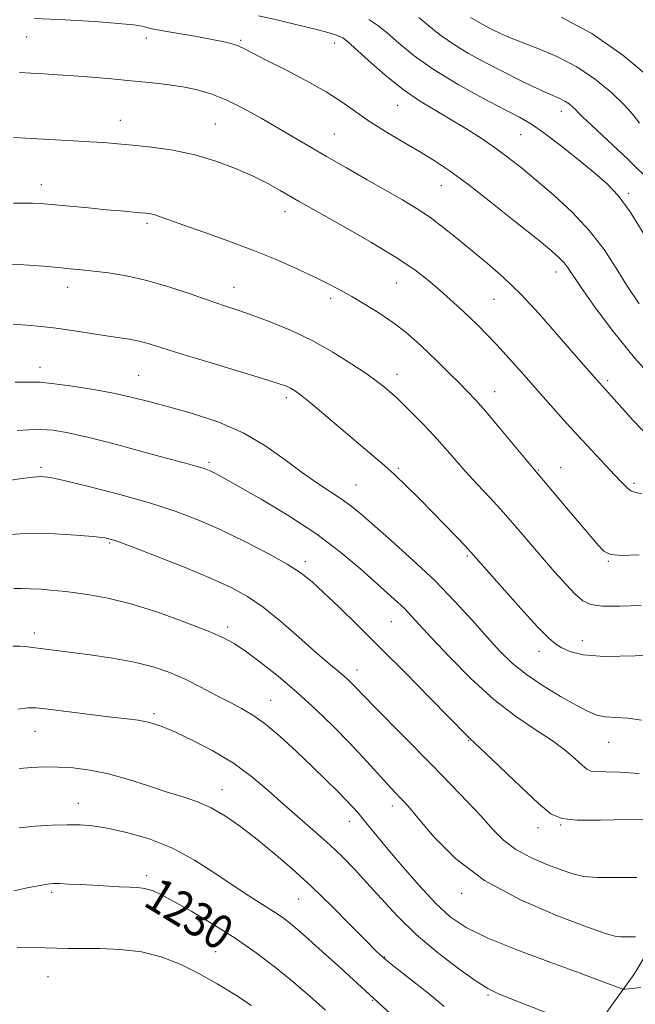
# Model space of a CAD drawing. Extents: x 2064800 to 2067700, y 319800 to 322700.
# Drawn here: x 2066337 to 2066481, y 320214 to 320446 of the extents above; entities that cross this region are included whole.
import ezdxf
from ezdxf.enums import TextEntityAlignment as Align

# ---------------------------------------------------------------- set-up
doc = ezdxf.new("R2010")
doc.units = 0
doc.header["$MEASUREMENT"] = 0
for name, color, linetype, lineweight in [('DTM HARD BREAKLINE', 7, 'Continuous', 0), ('DTM SPOT ELEVATION', 2, 'Continuous', 13), ('INDEX CONTOUR', 41, 'Continuous', 13), ('INDEX CONTOUR LABEL', 244, 'Continuous', 0), ('INTERMEDIATE CONTOUR', 44, 'Continuous', 0)]:
    doc.layers.add(name, color=color, linetype=linetype, lineweight=lineweight)
doc.styles.add('Style-ITALICS', font='ITALICS.shx')

msp = doc.modelspace()

# ---------------------------------------------------------------- linework, layer by layer
at = {"layer": 'DTM HARD BREAKLINE'}
msp.add_polyline3d([(2066405.39, 320104.17, 1244.62), (2066439.12, 320162.87, 1233.26), (2066481.37, 320221.63, 1221.22), (2066514.56, 320277.48, 1211.11), (2066543.72, 320341.27, 1201), (2066583.14, 320398.87, 1190.55), (2066607.36, 320433.66, 1185.44)], dxfattribs=at)
at = {"layer": 'DTM SPOT ELEVATION'}
for p in [(2066338.54, 320441.48, 1200.9), (2066366.65, 320441.24, 1200.6), (2066388.77, 320440.74, 1199.8), (2066410.88, 320440.07, 1198.6), (2066425.64, 320425.48, 1198.8), (2066464.09, 320424.04, 1194.6), (2066360.55, 320421.93, 1203.3), (2066382.87, 320421.06, 1203.1), (2066410.82, 320418.71, 1201.1), (2066454.56, 320418.59, 1196.9), (2066341.97, 320406.85, 1205.4), (2066435.91, 320406.6, 1200.8), (2066479.96, 320404.78, 1195.7), (2066399.2, 320400.48, 1204.6), (2066366.81, 320397.77, 1206.3), (2066462.89, 320386.34, 1200.6), (2066425.44, 320383.72, 1204.9), (2066348.2, 320382.75, 1208.6), (2066387.25, 320382.7, 1207.3), (2066409.92, 320380.1, 1206.4), (2066448.32, 320379.88, 1202.9), (2066341.65, 320363.93, 1211.4), (2066425.48, 320362.3, 1207.4), (2066364.83, 320362.08, 1211.1), (2066474.99, 320360.82, 1201.7), (2066448.46, 320358.24, 1205.3), (2066399.52, 320356.83, 1210.4), (2066381.33, 320341.64, 1213.7), (2066341.87, 320340.43, 1215.7), (2066425.8, 320340.2, 1209.8), (2066458.69, 320339.8, 1205.9), (2066463.95, 320340.39, 1205.3), (2066415.85, 320336.28, 1211.1), (2066481.2, 320336.69, 1203.7), (2066358.02, 320322.69, 1218.2), (2066404, 320318.28, 1215.6), (2066442.07, 320319.64, 1210.2), (2066475.11, 320318.35, 1206.1), (2066385.76, 320302.97, 1219.6), (2066424.16, 320304.19, 1214.9), (2066340.34, 320301.54, 1221.5), (2066469.04, 320299.77, 1209.3), (2066458.83, 320297.19, 1210.6), (2066416.12, 320292.85, 1217.4), (2066395.81, 320285.7, 1221.2), (2066368.43, 320282.61, 1223.7), (2066340.46, 320278.44, 1224.8), (2066442.38, 320276.24, 1216.1), (2066475.19, 320275.83, 1212.8), (2066384.45, 320264.74, 1225.3), (2066350.69, 320261.55, 1227.3), (2066424.41, 320260.93, 1220.5), (2066414.31, 320257.32, 1222.6), (2066463.95, 320256.47, 1216.1), (2066458.6, 320255.78, 1216.6), (2066366.7, 320244.56, 1229.6), (2066344.43, 320240.66, 1230.3), (2066440.73, 320240.39, 1220.5), (2066402.4, 320239.1, 1226.9), (2066382.94, 320226.72, 1231.1), (2066422.59, 320225.46, 1225.9), (2066343.54, 320220.84, 1232.9), (2066419.79, 320215.26, 1228.1), (2066446.9, 320216.49, 1224.2)]:
    msp.add_point(p, dxfattribs=at)
at = {"layer": 'INDEX CONTOUR'}
for points in [[(2066486.379, 320360.486, 1200), (2066481.266, 320366.168, 1200), (2066476.362, 320372.244, 1200), (2066472.083, 320378.003, 1200), (2066468.806, 320382.666, 1200), (2066465.561, 320387.448, 1200), (2066464.7, 320388.574, 1200), (2066463.637, 320389.671, 1200), (2066461.769, 320391.295, 1200), (2066458.479, 320393.989, 1200), (2066453.45, 320398.04, 1200), (2066447.575, 320402.707, 1200), (2066442.047, 320406.993, 1200), (2066437.739, 320410.162, 1200), (2066434.238, 320412.511, 1200), (2066430.809, 320414.603, 1200), (2066426.918, 320416.873, 1200), (2066422.84, 320419.285, 1200), (2066419.047, 320421.675, 1200), (2066415.82, 320423.94, 1200), (2066412.669, 320426.197, 1200), (2066408.909, 320428.622, 1200), (2066404.137, 320431.298, 1200), (2066399.056, 320433.941, 1200), (2066394.651, 320436.176, 1200), (2066389.684, 320438.728, 1200), (2066388.175, 320439.401, 1200), (2066386.56, 320439.949, 1200), (2066384.5, 320440.468, 1200), (2066381.704, 320441.026, 1200), (2066378.066, 320441.664, 1200), (2066370.96, 320442.864, 1200), (2066368.887, 320443.255, 1200), (2066367.676, 320443.529, 1200), (2066366.778, 320443.763, 1200), (2066365.63, 320444.02, 1200), (2066363.592, 320444.325, 1200), (2066360.003, 320444.689, 1200), (2066354.466, 320445.11, 1200), (2066347.614, 320445.525, 1200), (2066340.342, 320445.854, 1200)], [(2066485.139, 320431.765, 1190), (2066478.553, 320437.253, 1190), (2066471.31, 320442.289, 1190), (2066464.098, 320446.188, 1190)], [(2066489.363, 320296.68, 1210), (2066481.448, 320296.185, 1210), (2066474.238, 320296.009, 1210), (2066469.229, 320296.408, 1210), (2066466.139, 320297.199, 1210), (2066464.24, 320298.086, 1210), (2066462.811, 320298.948, 1210), (2066461.144, 320300.344, 1210), (2066458.538, 320303.001, 1210), (2066454.6, 320307.303, 1210), (2066450.176, 320312.249, 1210), (2066442.826, 320320.541, 1210), (2066441.498, 320321.968, 1210), (2066439.471, 320324.106, 1210), (2066436.817, 320326.874, 1210), (2066433.809, 320329.976, 1210), (2066430.701, 320333.13, 1210), (2066427.689, 320336.114, 1210), (2066424.954, 320338.721, 1210), (2066422.557, 320340.867, 1210), (2066420.088, 320342.961, 1210), (2066417.017, 320345.536, 1210), (2066408.82, 320352.511, 1210), (2066405.2, 320355.568, 1210), (2066402.83, 320357.498, 1210), (2066401.439, 320358.522, 1210), (2066400.526, 320359.059, 1210), (2066399.528, 320359.507, 1210), (2066397.625, 320360.167, 1210), (2066393.938, 320361.313, 1210), (2066381.06, 320365.184, 1210), (2066374.75, 320367.104, 1210), (2066367.337, 320369.423, 1210), (2066364.995, 320370.043, 1210), (2066362.578, 320370.508, 1210), (2066359.855, 320370.923, 1210), (2066356.71, 320371.383, 1210), (2066349.244, 320372.56, 1210), (2066345.44, 320373.116, 1210), (2066341.913, 320373.544, 1210), (2066338.603, 320373.847, 1210), (2066335.386, 320374.051, 1210)], [(2066481.561, 320230.161, 1220), (2066478.056, 320230.138, 1220), (2066476.658, 320230.3, 1220), (2066474.504, 320230.96, 1220), (2066470.278, 320232.481, 1220), (2066463.185, 320235.134, 1220), (2066454.506, 320238.832, 1220), (2066446.039, 320243.395, 1220), (2066439.246, 320248.542, 1220), (2066434.235, 320253.573, 1220), (2066430.774, 320257.685, 1220), (2066428.593, 320260.31, 1220), (2066427.255, 320261.824, 1220), (2066426.279, 320262.838, 1220), (2066425.247, 320263.89, 1220), (2066423.972, 320265.225, 1220), (2066422.326, 320267.011, 1220), (2066420.201, 320269.381, 1220), (2066417.553, 320272.308, 1220), (2066414.359, 320275.729, 1220), (2066410.625, 320279.553, 1220), (2066406.475, 320283.583, 1220), (2066402.064, 320287.595, 1220), (2066397.586, 320291.364, 1220), (2066393.398, 320294.661, 1220), (2066389.897, 320297.259, 1220), (2066387.239, 320299.055, 1220), (2066384.62, 320300.464, 1220), (2066380.996, 320302.027, 1220), (2066375.67, 320304.113, 1220), (2066369.334, 320306.402, 1220), (2066363.026, 320308.405, 1220), (2066357.611, 320309.747, 1220), (2066353.268, 320310.527, 1220), (2066350.003, 320310.963, 1220), (2066347.728, 320311.244, 1220), (2066345.971, 320311.446, 1220), (2066344.165, 320311.617, 1220), (2066341.909, 320311.792, 1220), (2066339.46, 320311.938, 1220), (2066337.237, 320312.012, 1220), (2066335.518, 320311.98, 1220)], [(2066408.691, 320212.961, 1230), (2066405.094, 320216.191, 1230), (2066401.199, 320219.536, 1230), (2066396.975, 320222.96, 1230), (2066392.407, 320226.414, 1230), (2066387.479, 320229.844, 1230), (2066382.279, 320233.159, 1230), (2066377.299, 320236.128, 1230), (2066373.124, 320238.485, 1230), (2066370.179, 320240.045, 1230), (2066368.231, 320240.946, 1230), (2066366.878, 320241.407, 1230), (2066365.73, 320241.627, 1230), (2066364.444, 320241.725, 1230), (2066362.689, 320241.802, 1230), (2066360.236, 320241.934, 1230), (2066354.141, 320242.293, 1230), (2066351.095, 320242.456, 1230), (2066348.39, 320242.583, 1230), (2066346.253, 320242.664, 1230), (2066344.772, 320242.678, 1230), (2066343.467, 320242.567, 1230), (2066341.716, 320242.265, 1230), (2066339.035, 320241.726, 1230), (2066335.493, 320240.997, 1230)]]:
    msp.add_polyline3d(points, dxfattribs=at)
at = {"layer": 'INTERMEDIATE CONTOUR'}
for points in [[(2066482.378, 320378.824, 1198), (2066479.682, 320382.924, 1198), (2066477.02, 320387.207, 1198), (2066474.135, 320391.603, 1198), (2066470.734, 320396.02, 1198), (2066466.662, 320400.345, 1198), (2066462.316, 320404.376, 1198), (2066458.232, 320407.889, 1198), (2066454.789, 320410.749, 1198), (2066451.738, 320413.156, 1198), (2066448.675, 320415.402, 1198), (2066445.295, 320417.71, 1198), (2066441.684, 320420.029, 1198), (2066438.028, 320422.24, 1198), (2066434.449, 320424.305, 1198), (2066430.819, 320426.501, 1198), (2066426.946, 320429.186, 1198), (2066422.775, 320432.536, 1198), (2066418.806, 320435.996, 1198), (2066413.805, 320440.499, 1198), (2066412.808, 320441.283, 1198), (2066412.081, 320441.657, 1198), (2066411.053, 320442.031, 1198), (2066409.275, 320442.56, 1198), (2066406.335, 320443.329, 1198), (2066402.059, 320444.374, 1198), (2066397.264, 320445.509, 1198), (2066393.012, 320446.493, 1198)], [(2066483.751, 320394.859, 1196), (2066480.281, 320400.432, 1196), (2066477.489, 320404.273, 1196), (2066474.934, 320406.977, 1196), (2066471.941, 320409.551, 1196), (2066468.073, 320412.723, 1196), (2066463.849, 320416.108, 1196), (2066460.028, 320419.035, 1196), (2066457.077, 320421.063, 1196), (2066454.305, 320422.658, 1196), (2066450.732, 320424.512, 1196), (2066445.706, 320427.14, 1196), (2066439.883, 320430.351, 1196), (2066434.242, 320433.778, 1196), (2066429.581, 320437.081, 1196), (2066425.94, 320440.038, 1196), (2066423.175, 320442.458, 1196), (2066421.044, 320444.232, 1196), (2066418.922, 320445.615, 1196)], [(2066485.349, 320407.245, 1194), (2066479.838, 320412.757, 1194), (2066474.908, 320417.37, 1194), (2066471.181, 320420.76, 1194), (2066469.063, 320422.753, 1194), (2066468.074, 320423.772, 1194), (2066467.521, 320424.384, 1194), (2066466.832, 320425.049, 1194), (2066465.945, 320425.774, 1194), (2066464.928, 320426.457, 1194), (2066463.789, 320427.044, 1194), (2066460.333, 320428.559, 1194), (2066457.593, 320429.832, 1194), (2066454.219, 320431.467, 1194), (2066450.374, 320433.384, 1194), (2066446.256, 320435.502, 1194), (2066442.185, 320437.724, 1194), (2066438.513, 320439.95, 1194), (2066435.49, 320442.094, 1194), (2066432.962, 320444.139, 1194), (2066430.678, 320446.085, 1194)], [(2066482.443, 320421.28, 1192), (2066480.956, 320423.229, 1192), (2066478.956, 320425.532, 1192), (2066475.97, 320428.412, 1192), (2066472.13, 320431.556, 1192), (2066467.715, 320434.515, 1192), (2066463.042, 320436.932, 1192), (2066458.558, 320438.816, 1192), (2066454.745, 320440.266, 1192), (2066451.935, 320441.39, 1192), (2066449.848, 320442.322, 1192), (2066448.055, 320443.204, 1192), (2066446.225, 320444.147, 1192), (2066444.416, 320445.133, 1192), (2066442.784, 320446.122, 1192)], [(2066484.876, 320347.369, 1202), (2066480.964, 320351.454, 1202), (2066475.88, 320357.169, 1202), (2066473.057, 320360.279, 1202), (2066469.302, 320364.531, 1202), (2066463.09, 320371.729, 1202), (2066458.89, 320376.483, 1202), (2066454.568, 320381.091, 1202), (2066450.515, 320384.99, 1202), (2066446.738, 320388.29, 1202), (2066439.669, 320394.148, 1202), (2066436.317, 320396.856, 1202), (2066433.117, 320399.269, 1202), (2066430.034, 320401.332, 1202), (2066426.777, 320403.283, 1202), (2066418.472, 320407.99, 1202), (2066413.619, 320410.754, 1202), (2066408.981, 320413.421, 1202), (2066404.952, 320415.772, 1202), (2066397.606, 320420.119, 1202), (2066393.612, 320422.455, 1202), (2066389.494, 320424.742, 1202), (2066385.554, 320426.698, 1202), (2066381.995, 320428.113, 1202), (2066378.639, 320429.081, 1202), (2066375.209, 320429.767, 1202), (2066371.48, 320430.318, 1202), (2066367.421, 320430.792, 1202), (2066363.052, 320431.228, 1202), (2066358.44, 320431.652, 1202), (2066353.842, 320432.05, 1202), (2066349.563, 320432.387, 1202), (2066345.831, 320432.645, 1202), (2066342.571, 320432.842, 1202), (2066339.632, 320433.004, 1202), (2066336.826, 320433.144, 1202)], [(2066482.911, 320334.213, 1204), (2066481.357, 320334.593, 1204), (2066480.435, 320334.936, 1204), (2066479.566, 320335.598, 1204), (2066478.417, 320336.774, 1204), (2066476.706, 320338.617, 1204), (2066471.24, 320344.402, 1204), (2066467.959, 320347.938, 1204), (2066464.646, 320351.615, 1204), (2066458.08, 320359.069, 1204), (2066454.858, 320362.706, 1204), (2066451.802, 320366.106, 1204), (2066449.052, 320369.099, 1204), (2066446.691, 320371.585, 1204), (2066444.577, 320373.716, 1204), (2066442.511, 320375.714, 1204), (2066440.33, 320377.76, 1204), (2066438.012, 320379.877, 1204), (2066435.57, 320382.049, 1204), (2066432.93, 320384.296, 1204), (2066429.67, 320386.788, 1204), (2066425.281, 320389.735, 1204), (2066419.546, 320393.206, 1204), (2066413.421, 320396.728, 1204), (2066404.634, 320401.663, 1204), (2066402.344, 320402.966, 1204), (2066398.082, 320405.457, 1204), (2066395.194, 320407.062, 1204), (2066391.703, 320408.827, 1204), (2066387.598, 320410.654, 1204), (2066382.989, 320412.383, 1204), (2066378.015, 320413.841, 1204), (2066372.858, 320414.899, 1204), (2066367.875, 320415.616, 1204), (2066363.459, 320416.097, 1204), (2066359.853, 320416.439, 1204), (2066356.675, 320416.698, 1204), (2066353.39, 320416.922, 1204), (2066349.569, 320417.151, 1204), (2066335.427, 320417.925, 1204)], [(2066482.393, 320319.898, 1206), (2066478.21, 320319.759, 1206), (2066475.626, 320320.006, 1206), (2066474.114, 320320.761, 1206), (2066472.854, 320322.102, 1206), (2066466.603, 320329.456, 1206), (2066457.434, 320340.338, 1206), (2066449.594, 320349.753, 1206), (2066446.398, 320353.523, 1206), (2066443.965, 320356.279, 1206), (2066442.031, 320358.334, 1206), (2066440.12, 320360.263, 1206), (2066437.867, 320362.507, 1206), (2066435.352, 320364.987, 1206), (2066432.767, 320367.494, 1206), (2066430.237, 320369.865, 1206), (2066427.629, 320372.122, 1206), (2066424.746, 320374.336, 1206), (2066421.477, 320376.544, 1206), (2066418.073, 320378.651, 1206), (2066414.872, 320380.531, 1206), (2066412.076, 320382.114, 1206), (2066409.346, 320383.574, 1206), (2066406.202, 320385.14, 1206), (2066402.261, 320386.993, 1206), (2066397.505, 320389.087, 1206), (2066392.013, 320391.32, 1206), (2066385.985, 320393.575, 1206), (2066380.118, 320395.66, 1206), (2066375.237, 320397.368, 1206), (2066371.939, 320398.547, 1206), (2066369.922, 320399.28, 1206), (2066368.662, 320399.708, 1206), (2066367.674, 320399.961, 1206), (2066366.635, 320400.118, 1206), (2066365.264, 320400.249, 1206), (2066360.665, 320400.641, 1206), (2066357.24, 320400.951, 1206), (2066353.095, 320401.346, 1206), (2066345.224, 320402.123, 1206), (2066342.62, 320402.358, 1206), (2066339.875, 320402.464, 1206), (2066335.458, 320402.448, 1206)], [(2066482.827, 320307.987, 1208), (2066477.811, 320307.839, 1208), (2066473.779, 320307.855, 1208), (2066471.058, 320308.222, 1208), (2066469.155, 320309.104, 1208), (2066467.375, 320310.655, 1208), (2066465.164, 320312.969, 1208), (2066462.54, 320315.889, 1208), (2066459.667, 320319.194, 1208), (2066453.625, 320326.248, 1208), (2066450.511, 320329.797, 1208), (2066447.379, 320333.245, 1208), (2066444.347, 320336.525, 1208), (2066441.56, 320339.572, 1208), (2066439.093, 320342.363, 1208), (2066436.767, 320345.029, 1208), (2066434.333, 320347.742, 1208), (2066431.653, 320350.583, 1208), (2066429.021, 320353.27, 1208), (2066426.837, 320355.433, 1208), (2066425.379, 320356.824, 1208), (2066424.415, 320357.686, 1208), (2066422.543, 320359.252, 1208), (2066420.948, 320360.495, 1208), (2066418.472, 320362.283, 1208), (2066414.9, 320364.699, 1208), (2066410.476, 320367.463, 1208), (2066405.558, 320370.205, 1208), (2066400.508, 320372.615, 1208), (2066395.696, 320374.616, 1208), (2066391.494, 320376.188, 1208), (2066388.094, 320377.367, 1208), (2066384.975, 320378.402, 1208), (2066381.436, 320379.599, 1208), (2066376.975, 320381.155, 1208), (2066371.913, 320382.848, 1208), (2066366.768, 320384.348, 1208), (2066361.996, 320385.405, 1208), (2066357.778, 320386.08, 1208), (2066354.227, 320386.512, 1208), (2066351.355, 320386.826, 1208), (2066348.765, 320387.094, 1208), (2066345.959, 320387.373, 1208), (2066342.463, 320387.7, 1208), (2066337.909, 320388.003, 1208), (2066331.953, 320388.19, 1208)], [(2066482.941, 320281.047, 1212), (2066479.754, 320281.538, 1212), (2066476.915, 320281.679, 1212), (2066474.481, 320281.816, 1212), (2066472.414, 320282.256, 1212), (2066470.286, 320283.146, 1212), (2066467.565, 320284.591, 1212), (2066463.925, 320286.641, 1212), (2066459.817, 320289.109, 1212), (2066455.892, 320291.749, 1212), (2066452.614, 320294.404, 1212), (2066449.697, 320297.256, 1212), (2066446.67, 320300.577, 1212), (2066443.142, 320304.553, 1212), (2066439.039, 320309.047, 1212), (2066434.367, 320313.84, 1212), (2066429.244, 320318.675, 1212), (2066424.229, 320323.157, 1212), (2066416.984, 320329.481, 1212), (2066414.748, 320331.351, 1212), (2066412.606, 320332.923, 1212), (2066406.883, 320336.616, 1212), (2066403.297, 320339.114, 1212), (2066399.279, 320342.166, 1212), (2066394.735, 320345.439, 1212), (2066389.541, 320348.5, 1212), (2066383.699, 320351.009, 1212), (2066377.71, 320352.989, 1212), (2066372.201, 320354.555, 1212), (2066367.58, 320355.818, 1212), (2066363.383, 320356.879, 1212), (2066358.929, 320357.839, 1212), (2066353.805, 320358.759, 1212), (2066348.676, 320359.565, 1212), (2066344.477, 320360.144, 1212), (2066341.735, 320360.425, 1212), (2066339.347, 320360.479, 1212), (2066335.801, 320360.419, 1212)], [(2066482.426, 320268.527, 1214), (2066477.878, 320268.876, 1214), (2066474.612, 320268.962, 1214), (2066472.428, 320268.98, 1214), (2066471.077, 320269.118, 1214), (2066470.11, 320269.554, 1214), (2066469.028, 320270.46, 1214), (2066467.398, 320271.955, 1214), (2066465.065, 320273.942, 1214), (2066461.941, 320276.276, 1214), (2066457.986, 320278.883, 1214), (2066453.347, 320282.002, 1214), (2066448.22, 320285.942, 1214), (2066442.865, 320290.819, 1214), (2066437.811, 320295.931, 1214), (2066433.653, 320300.381, 1214), (2066428.87, 320305.598, 1214), (2066427.328, 320307.185, 1214), (2066425.66, 320308.757, 1214), (2066417.052, 320316.497, 1214), (2066412.359, 320320.453, 1214), (2066406.659, 320324.744, 1214), (2066400.108, 320329.051, 1214), (2066393.605, 320332.959, 1214), (2066388.234, 320336.027, 1214), (2066384.786, 320337.949, 1214), (2066382.874, 320338.978, 1214), (2066381.818, 320339.504, 1214), (2066381.024, 320339.86, 1214), (2066380.251, 320340.155, 1214), (2066379.345, 320340.44, 1214), (2066378.066, 320340.792, 1214), (2066375.828, 320341.391, 1214), (2066371.963, 320342.44, 1214), (2066366.139, 320344.039, 1214), (2066359.393, 320345.863, 1214), (2066353.102, 320347.484, 1214), (2066348.315, 320348.566, 1214), (2066344.764, 320349.143, 1214), (2066341.855, 320349.34, 1214), (2066339.082, 320349.285, 1214), (2066336.283, 320349.094, 1214)], [(2066485.488, 320257.841, 1216), (2066479.691, 320257.727, 1216), (2066473.315, 320257.57, 1216), (2066467.824, 320257.56, 1216), (2066464.223, 320257.931, 1216), (2066461.644, 320259.095, 1216), (2066458.757, 320261.511, 1216), (2066454.648, 320265.362, 1216), (2066446.233, 320273.413, 1216), (2066443.983, 320275.534, 1216), (2066442.492, 320276.88, 1216), (2066441.904, 320277.462, 1216), (2066437.791, 320281.683, 1216), (2066433.244, 320286.324, 1216), (2066427.567, 320292.083, 1216), (2066421.674, 320298, 1216), (2066416.349, 320303.263, 1216), (2066411.84, 320307.649, 1216), (2066408.262, 320311.077, 1216), (2066405.562, 320313.578, 1216), (2066403.019, 320315.599, 1216), (2066399.742, 320317.698, 1216), (2066395.116, 320320.275, 1216), (2066389.61, 320323.11, 1216), (2066383.97, 320325.827, 1216), (2066378.707, 320328.149, 1216), (2066373.406, 320330.178, 1216), (2066367.421, 320332.114, 1216), (2066360.433, 320334.079, 1216), (2066353.421, 320335.887, 1216), (2066347.688, 320337.269, 1216), (2066344.128, 320338.037, 1216), (2066341.972, 320338.275, 1216), (2066340.038, 320338.144, 1216), (2066337.427, 320337.795, 1216), (2066334.373, 320337.359, 1216)], [(2066481.875, 320244.144, 1218), (2066477.032, 320244.122, 1218), (2066472.623, 320244.087, 1218), (2066469.379, 320244.351, 1218), (2066466.806, 320244.966, 1218), (2066464.1, 320245.92, 1218), (2066460.693, 320247.2, 1218), (2066456.94, 320248.791, 1218), (2066453.428, 320250.68, 1218), (2066450.564, 320252.868, 1218), (2066448.037, 320255.415, 1218), (2066445.352, 320258.4, 1218), (2066442.104, 320261.889, 1218), (2066438.23, 320265.906, 1218), (2066433.755, 320270.469, 1218), (2066420.238, 320284.178, 1218), (2066417.858, 320286.631, 1218), (2066415.714, 320288.898, 1218), (2066414.841, 320289.79, 1218), (2066413.803, 320290.782, 1218), (2066412.567, 320291.874, 1218), (2066409.039, 320294.793, 1218), (2066406.222, 320297.209, 1218), (2066402.471, 320300.522, 1218), (2066398.235, 320304.208, 1218), (2066394.104, 320307.574, 1218), (2066390.429, 320310.133, 1218), (2066386.589, 320312.228, 1218), (2066381.724, 320314.41, 1218), (2066375.361, 320317.039, 1218), (2066368.596, 320319.74, 1218), (2066362.918, 320321.949, 1218), (2066359.329, 320323.259, 1218), (2066356.88, 320323.89, 1218), (2066354.14, 320324.216, 1218), (2066350.076, 320324.532, 1218), (2066345.265, 320324.809, 1218), (2066340.684, 320324.938, 1218), (2066337.002, 320324.842, 1218), (2066333.656, 320324.576, 1218)], [(2066482.794, 320218.294, 1222), (2066480.649, 320218.068, 1222), (2066479.128, 320217.886, 1222), (2066478.741, 320217.857, 1222), (2066478.341, 320217.947, 1222), (2066476.086, 320218.814, 1222), (2066473.276, 320219.872, 1222), (2066468.542, 320221.61, 1222), (2066461.648, 320224.119, 1222), (2066453.86, 320227.037, 1222), (2066446.827, 320229.888, 1222), (2066441.745, 320232.373, 1222), (2066438.027, 320234.894, 1222), (2066434.642, 320238.026, 1222), (2066430.825, 320242.12, 1222), (2066426.883, 320246.623, 1222), (2066423.387, 320250.754, 1222), (2066420.769, 320253.91, 1222), (2066417.527, 320257.885, 1222), (2066416.368, 320259.268, 1222), (2066415.154, 320260.626, 1222), (2066413.609, 320262.253, 1222), (2066411.508, 320264.379, 1222), (2066408.831, 320267.027, 1222), (2066405.607, 320270.16, 1222), (2066401.928, 320273.67, 1222), (2066398.136, 320277.147, 1222), (2066394.634, 320280.106, 1222), (2066391.69, 320282.218, 1222), (2066389.027, 320283.782, 1222), (2066386.234, 320285.251, 1222), (2066383.002, 320286.97, 1222), (2066379.447, 320288.841, 1222), (2066375.787, 320290.653, 1222), (2066372.149, 320292.239, 1222), (2066368.286, 320293.584, 1222), (2066363.865, 320294.714, 1222), (2066358.725, 320295.652, 1222), (2066353.436, 320296.41, 1222), (2066338.715, 320298.25, 1222), (2066336.958, 320298.408, 1222), (2066335.251, 320298.435, 1222)], [(2066467.881, 320209.525, 1224), (2066452.506, 320215.531, 1224), (2066449.214, 320216.838, 1224), (2066446.833, 320218.01, 1224), (2066444.075, 320219.779, 1224), (2066440.004, 320222.685, 1224), (2066435.062, 320226.485, 1224), (2066430.047, 320230.74, 1224), (2066425.597, 320235.051, 1224), (2066421.765, 320239.169, 1224), (2066418.448, 320242.887, 1224), (2066415.519, 320246.073, 1224), (2066412.711, 320248.934, 1224), (2066409.73, 320251.753, 1224), (2066406.361, 320254.759, 1224), (2066402.71, 320257.943, 1224), (2066398.965, 320261.241, 1224), (2066395.24, 320264.581, 1224), (2066391.36, 320267.867, 1224), (2066387.078, 320270.995, 1224), (2066382.299, 320273.856, 1224), (2066377.536, 320276.31, 1224), (2066373.455, 320278.213, 1224), (2066370.53, 320279.475, 1224), (2066368.438, 320280.236, 1224), (2066366.674, 320280.692, 1224), (2066364.732, 320281.025, 1224), (2066362.139, 320281.357, 1224), (2066358.432, 320281.798, 1224), (2066353.426, 320282.41, 1224), (2066343.582, 320283.644, 1224), (2066340.786, 320283.966, 1224), (2066338.844, 320283.983, 1224), (2066336.512, 320283.655, 1224)], [(2066436.571, 320213.818, 1226), (2066433.617, 320216.314, 1226), (2066430.246, 320219.018, 1226), (2066424.135, 320223.789, 1226), (2066422.243, 320225.336, 1226), (2066420.583, 320226.874, 1226), (2066418.273, 320229.201, 1226), (2066414.683, 320232.858, 1226), (2066410.186, 320237.367, 1226), (2066405.408, 320242, 1226), (2066400.86, 320246.162, 1226), (2066396.61, 320249.82, 1226), (2066392.611, 320253.076, 1226), (2066388.825, 320255.999, 1226), (2066385.242, 320258.511, 1226), (2066381.863, 320260.494, 1226), (2066378.634, 320261.914, 1226), (2066375.294, 320263.031, 1226), (2066371.532, 320264.184, 1226), (2066367.152, 320265.607, 1226), (2066362.423, 320267.117, 1226), (2066357.731, 320268.429, 1226), (2066353.397, 320269.323, 1226), (2066349.47, 320269.833, 1226), (2066345.935, 320270.06, 1226), (2066342.749, 320270.093, 1226), (2066339.755, 320269.963, 1226), (2066336.769, 320269.689, 1226)], [(2066434.622, 320202.279, 1228), (2066412.292, 320222.793, 1228), (2066408.017, 320226.691, 1228), (2066404.041, 320230.259, 1228), (2066401.067, 320232.823, 1228), (2066398.762, 320234.626, 1228), (2066396.537, 320236.144, 1228), (2066390.724, 320239.773, 1228), (2066387.005, 320242.204, 1228), (2066382.734, 320245.127, 1228), (2066377.966, 320248.202, 1228), (2066372.773, 320250.996, 1228), (2066367.303, 320253.163, 1228), (2066362.02, 320254.704, 1228), (2066357.464, 320255.71, 1228), (2066353.972, 320256.273, 1228), (2066351.066, 320256.5, 1228), (2066348.065, 320256.505, 1228), (2066344.478, 320256.376, 1228), (2066340.568, 320256.134, 1228), (2066336.788, 320255.781, 1228)], [(2066391.356, 320214.022, 1232), (2066387.451, 320216.606, 1232), (2066383.269, 320219.171, 1232), (2066378.956, 320221.586, 1232), (2066374.614, 320223.721, 1232), (2066370.162, 320225.448, 1232), (2066365.475, 320226.642, 1232), (2066360.531, 320227.236, 1232), (2066355.724, 320227.416, 1232), (2066351.548, 320227.428, 1232), (2066348.322, 320227.472, 1232), (2066342.952, 320227.63, 1232), (2066339.799, 320227.658, 1232), (2066336.325, 320227.592, 1232)]]:
    msp.add_polyline3d(points, dxfattribs=at)

# ---------------------------------------------------------------- texts
at = {"layer": 'INDEX CONTOUR LABEL', "style": 'Style-ITALICS', "width": 0.875}
msp.add_text('1230', height=8, rotation=328.6, dxfattribs=at).set_placement((2066367.706, 320241.125, 1230), align=Align.MIDDLE_LEFT)

doc.saveas('drawing.dxf')
